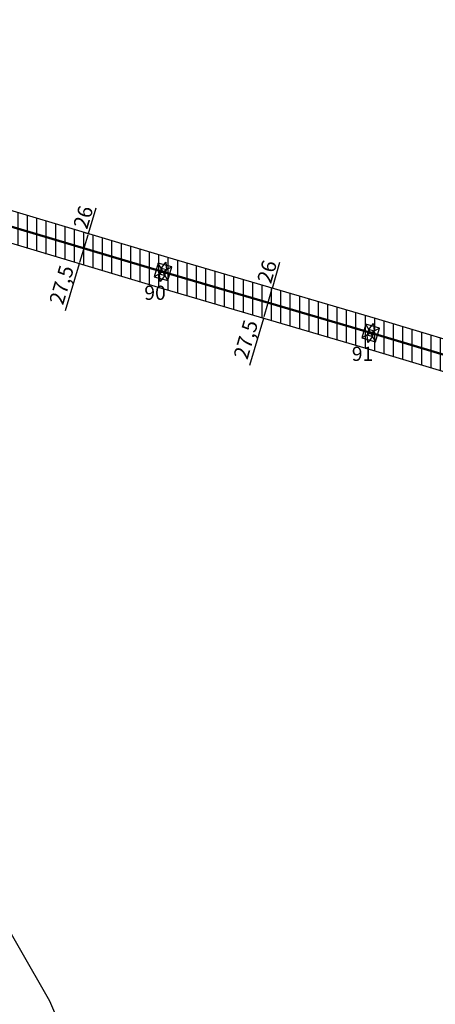
# Model space of a CAD drawing. Extents: x 1685160 to 1693145, y 5054231 to 5061937.
# Drawn here: x 1686436 to 1687139, y 5059000 to 5060665 of the extents above; entities that cross this region are included whole.
import ezdxf
from ezdxf.enums import TextEntityAlignment as Align

# ---------------------------------------------------------------- set-up
doc = ezdxf.new("R2010")
doc.units = 0
doc.header["$LTSCALE"] = 2
doc.layers.add('COMUNE', color=25, linetype='Continuous', lineweight=30)
doc.layers.add('TE220', color=100, linetype='Continuous', lineweight=50)
doc.layers.add('MALO_DPA', color=1, linetype='Continuous')
doc.styles.add('PALO', font='SIMPLEX', dxfattribs={"width": 0.8, "height": 15})
doc.dimstyles.new('ISO-25', dxfattribs={"dimtxt": 25, "dimasz": 2.5, "dimexe": 1.25, "dimexo": 0.625, "dimtad": 1, "dimtxsty": 'Standard', "dimcen": 2.5, "dimadec": 0, "dimazin": 0, "dimtfac": 1, "dimtmove": 0, "dimatfit": 3, "dimfxl": 1, "dimarcsym": 0})

# ---------------------------------------------------------------- blocks, each defined once
blk = doc.blocks.new('SOST')
at = {"lineweight": 25}
for p, q in [((-5, 5), (5, -5)), ((-5, -5), (5, 5))]:
    blk.add_line(p, q, dxfattribs=at)
for points in [[(-2, 2), (0, 7), (2, 2)], [(2, -2), (0, -7), (-2, -2)]]:
    blk.add_lwpolyline(points, dxfattribs=at)
for points in [[(-5, -5), (5, -5), (5, 5), (-5, 5)], [(-2, -2), (2, -2), (2, 2), (-2, 2)]]:
    blk.add_lwpolyline(points, close=True, dxfattribs=at)
at = {"lineweight": 25, "style": 'PALO', "width": 0.7}
blk.add_attdef('NUMPIC', text='', height=10, dxfattribs=at).set_placement((0, 20.5), align=Align.CENTER)
blk = doc.blocks.new('*D19')
at = {"color": 0, "lineweight": -2}
for p, q in [((1686551.9, 5060303), (1686564.9, 5060346.5)), ((1686546.8, 5060304.5), (1686553.1, 5060302.7)), ((1686545.2, 5060280.5), (1686551.2, 5060300.6)), ((1686539.3, 5060279.6), (1686545.7, 5060277.7))]:
    blk.add_line(p, q, dxfattribs=at)
at = {"color": 0}
for points in [[(1686550.8, 5060300.7), (1686551.6, 5060300.5), (1686551.9, 5060303)], [(1686544.8, 5060280.6), (1686545.6, 5060280.4), (1686544.5, 5060278.1)]]:
    blk.add_solid(points, dxfattribs=at)
at = {"color": 0, "insert": (1686546.2, 5060329.7), "char_height": 25, "attachment_point": 5, "rotation": 73.4006}
blk.add_mtext('26', dxfattribs=at)
blk = doc.blocks.new('*D20')
at = {"color": 0, "lineweight": -2}
for p, q in [((1686543.4, 5060275.8), (1686537, 5060254.2)), ((1686545.1, 5060277.9), (1686542.9, 5060278.6)), ((1686536.3, 5060251.8), (1686512.6, 5060172.4)), ((1686537.2, 5060251.6), (1686535.1, 5060252.2))]:
    blk.add_line(p, q, dxfattribs=at)
at = {"color": 0}
for points in [[(1686543, 5060275.9), (1686543.8, 5060275.7), (1686544.1, 5060278.2)], [(1686536.6, 5060254.4), (1686537.4, 5060254.1), (1686536.3, 5060251.8)]]:
    blk.add_solid(points, dxfattribs=at)
at = {"color": 0, "insert": (1686509.5, 5060215.3), "char_height": 25, "attachment_point": 5, "rotation": 73.4007}
blk.add_mtext('27,5', dxfattribs=at)
blk = doc.blocks.new('*D21')
at = {"color": 0, "lineweight": -2}
for p, q in [((1686863, 5060211), (1686875.8, 5060254.6)), ((1686856.3, 5060188.5), (1686862.3, 5060208.6)), ((1686861.6, 5060211.4), (1686864.2, 5060210.7)), ((1686854.3, 5060186.5), (1686856.8, 5060185.7))]:
    blk.add_line(p, q, dxfattribs=at)
at = {"color": 0}
for points in [[(1686861.9, 5060208.7), (1686862.7, 5060208.5), (1686863, 5060211)], [(1686855.9, 5060188.6), (1686856.7, 5060188.3), (1686855.6, 5060186.1)]]:
    blk.add_solid(points, dxfattribs=at)
at = {"color": 0, "insert": (1686857.1, 5060237.7), "char_height": 25, "attachment_point": 5, "rotation": 73.6154}
blk.add_mtext('26', dxfattribs=at)
blk = doc.blocks.new('*D22')
at = {"color": 0, "lineweight": -2}
for p, q in [((1686854.9, 5060183.7), (1686848.5, 5060162.1)), ((1686856.2, 5060185.9), (1686856.8, 5060185.7)), ((1686847.8, 5060159.7), (1686824.4, 5060080.2)), ((1686848.4, 5060159.5), (1686849, 5060159.3))]:
    blk.add_line(p, q, dxfattribs=at)
at = {"color": 0}
for points in [[(1686854.5, 5060183.8), (1686855.3, 5060183.6), (1686855.6, 5060186.1)], [(1686848.1, 5060162.2), (1686848.9, 5060162), (1686847.8, 5060159.7)]]:
    blk.add_solid(points, dxfattribs=at)
at = {"color": 0, "insert": (1686821.2, 5060123), "char_height": 25, "attachment_point": 5, "rotation": 73.6154}
blk.add_mtext('27,5', dxfattribs=at)

msp = doc.modelspace()

# ---------------------------------------------------------------- hatches: boundary and pattern name
at = {"layer": 'MALO_DPA'}
h = msp.add_hatch(dxfattribs=at)
h.set_pattern_fill('ANSI31', color=256, scale=5, angle=45, style=0)
h.paths.add_polyline_path([(1686088.568, 5060440.824), (1686004.106, 5060465.646), (1685969.744, 5060448.644), (1686075.443, 5060417.582), (1686077.024, 5060423.277), (1686088.587, 5060420.066), (1686086.952, 5060414.181), (1686393.728, 5060323.029), (1686395.479, 5060328.803), (1686400.303, 5060327.34), (1686401.918, 5060329.359), (1686402.14, 5060326.783), (1686406.963, 5060325.321), (1686405.23, 5060319.606), (1686672.26, 5060240.004), (1686673.878, 5060245.701), (1686678.726, 5060244.324), (1686680.306, 5060246.37), (1686680.573, 5060243.799), (1686685.421, 5060242.422), (1686683.767, 5060236.597), (1686923.467, 5060166.12), (1686918.139, 5060194.787), (1686685.391, 5060263.22), (1686406.896, 5060346.24)])
h.paths.add_polyline_path([(1686086.952, 5060414.181), (1686085.376, 5060408.503), (1686073.813, 5060411.714), (1686075.443, 5060417.582), (1685969.744, 5060448.644), (1685931.033, 5060429.491), (1685932.134, 5060429.196), (1685932.837, 5060428.975), (1685934.861, 5060428.333), (1685936.883, 5060427.759), (1685938.294, 5060427.381), (1685938.905, 5060427.189), (1685940.928, 5060426.565), (1685942.951, 5060425.988), (1685944.518, 5060425.568), (1685944.972, 5060425.426), (1685946.996, 5060424.798), (1685949.018, 5060424.217), (1685950.742, 5060423.755), (1685951.04, 5060423.662), (1685953.064, 5060423.03), (1685955.086, 5060422.445), (1685956.961, 5060421.942), (1685957.108, 5060421.896), (1685959.131, 5060421.261), (1685961.154, 5060420.672), (1685963.174, 5060420.129), (1685963.175, 5060420.129), (1685965.199, 5060419.489), (1685967.222, 5060418.896), (1685969.243, 5060418.35), (1685969.37, 5060418.315), (1685971.267, 5060417.715), (1685973.29, 5060417.119), (1685975.311, 5060416.569), (1685975.564, 5060416.502), (1685977.335, 5060415.941), (1685979.358, 5060415.342), (1685981.379, 5060414.79), (1685981.758, 5060414.688), (1685983.401, 5060414.22), (1685985.42, 5060413.751), (1685987.442, 5060413.178), (1685988.506, 5060412.891), (1685989.465, 5060412.585), (1685991.489, 5060411.962), (1685993.511, 5060411.388), (1685994.665, 5060411.076), (1685995.533, 5060410.799), (1685997.557, 5060410.175), (1685999.579, 5060409.598), (1686000.827, 5060409.261), (1686001.601, 5060409.015), (1686003.625, 5060408.388), (1686005.647, 5060407.81), (1686006.996, 5060407.447), (1686007.67, 5060407.232), (1686009.693, 5060406.601), (1686011.716, 5060406.016), (1686013.131, 5060405.631), (1686013.738, 5060405.437), (1686015.762, 5060404.803), (1686017.785, 5060404.217), (1686019.263, 5060403.816), (1686019.807, 5060403.642), (1686021.831, 5060403.007), (1686023.853, 5060402.42), (1686025.401, 5060402), (1686025.875, 5060401.849), (1686027.899, 5060401.213), (1686029.922, 5060400.626), (1686031.548, 5060400.185), (1686031.944, 5060400.059), (1686033.968, 5060399.422), (1686035.99, 5060398.835), (1686037.709, 5060398.37), (1686038.012, 5060398.274), (1686040.036, 5060397.637), (1686042.058, 5060397.05), (1686043.893, 5060396.556), (1686044.08, 5060396.497), (1686046.104, 5060395.861), (1686048.126, 5060395.273), (1686050.101, 5060394.742), (1686052.172, 5060394.082), (1686054.195, 5060393.486), (1686056.216, 5060392.939), (1686056.257, 5060392.928), (1686058.24, 5060392.299), (1686060.263, 5060391.707), (1686062.284, 5060391.163), (1686062.466, 5060391.115), (1686064.308, 5060390.539), (1686066.33, 5060389.951), (1686068.351, 5060389.413), (1686068.77, 5060389.305), (1686070.374, 5060388.812), (1686072.396, 5060388.232), (1686074.417, 5060387.701), (1686075.221, 5060387.499), (1686076.439, 5060387.135), (1686078.461, 5060386.562), (1686080.482, 5060386.037), (1686081.87, 5060385.699), (1686082.502, 5060385.515), (1686084.524, 5060384.946), (1686086.545, 5060384.422), (1686088.564, 5060383.941), (1686088.721, 5060383.904), (1686090.586, 5060383.38), (1686092.607, 5060382.85), (1686094.627, 5060382.349), (1686095.625, 5060382.112), (1686096.648, 5060381.822), (1686098.669, 5060381.269), (1686100.689, 5060380.758), (1686102.553, 5060380.32), (1686102.709, 5060380.277), (1686104.731, 5060379.711), (1686106.751, 5060379.187), (1686108.771, 5060378.702), (1686109.515, 5060378.53), (1686110.792, 5060378.173), (1686112.813, 5060377.634), (1686114.833, 5060377.123), (1686116.29, 5060376.776), (1686391.636, 5060294.963), (1686670.203, 5060211.921), (1686929.102, 5060135.799), (1686923.467, 5060166.12), (1686683.767, 5060236.597), (1686682.142, 5060230.879), (1686677.294, 5060232.256), (1686675.714, 5060230.21), (1686675.447, 5060232.781), (1686670.599, 5060234.158), (1686672.26, 5060240.004), (1686405.23, 5060319.606), (1686403.481, 5060313.837), (1686398.657, 5060315.3), (1686397.042, 5060313.281), (1686396.82, 5060315.857), (1686391.997, 5060317.319), (1686393.728, 5060323.029)])
h.paths.add_polyline_path([(1689087.784, 5059171.384), (1689046.477, 5059167.386), (1689209.313, 5059060.571), (1689212.717, 5059065.611), (1689216.893, 5059062.789), (1689219.032, 5059064.241), (1689218.484, 5059061.714), (1689222.661, 5059058.893), (1689219.322, 5059053.952), (1689512.717, 5058858.339), (1689516.148, 5058863.35), (1689520.307, 5058860.503), (1689522.455, 5058861.942), (1689521.891, 5058859.419), (1689526.05, 5058856.572), (1689522.72, 5058851.707), (1689816.461, 5058658.043), (1689819.738, 5058663.047), (1689823.954, 5058660.285), (1689826.072, 5058661.767), (1689825.56, 5058659.233), (1689829.777, 5058656.472), (1689826.473, 5058651.427), (1690120.037, 5058457.013), (1690123.279, 5058462), (1690127.505, 5058459.254), (1690129.617, 5058460.743), (1690129.115, 5058458.208), (1690133.34, 5058455.461), (1690130.042, 5058450.386), (1690442.128, 5058243.663), (1690445.509, 5058248.679), (1690449.688, 5058245.861), (1690451.826, 5058247.315), (1690451.28, 5058244.788), (1690455.459, 5058241.971), (1690452.097, 5058236.984), (1690740.022, 5058041.896), (1690743.229, 5058046.83), (1690747.455, 5058044.084), (1690749.567, 5058045.573), (1690749.065, 5058043.038), (1690753.29, 5058040.291), (1690750.032, 5058035.278), (1691032.55, 5057853.09), (1691058.766, 5057835.706), (1691063.359, 5057863.856), (1691046.78, 5057874.85), (1690759.328, 5058060.219), (1690461.601, 5058261.95), (1690139.397, 5058475.377), (1689835.804, 5058676.432), (1689532.077, 5058876.68), (1689228.672, 5059078.967)])
h.paths.add_polyline_path([(1689046.477, 5059167.386), (1689002.788, 5059163.156), (1689199.161, 5059034.342), (1689502.514, 5058832.09), (1689806.309, 5058631.796), (1690109.855, 5058430.773), (1690431.824, 5058217.503), (1690729.824, 5058015.59), (1691017.499, 5057830.074), (1691053.908, 5057805.931), (1691058.766, 5057835.706), (1691032.55, 5057853.09), (1690750.032, 5058035.278), (1690746.751, 5058030.23), (1690742.525, 5058032.976), (1690740.413, 5058031.487), (1690740.915, 5058034.022), (1690736.69, 5058036.769), (1690740.022, 5058041.896), (1690452.097, 5058236.984), (1690448.751, 5058232.021), (1690444.572, 5058234.839), (1690442.434, 5058233.385), (1690442.98, 5058235.912), (1690438.801, 5058238.729), (1690442.128, 5058243.663), (1690130.042, 5058450.386), (1690126.801, 5058445.4), (1690122.575, 5058448.146), (1690120.463, 5058446.657), (1690120.965, 5058449.192), (1690116.74, 5058451.939), (1690120.037, 5058457.013), (1689826.473, 5058651.427), (1689823.202, 5058646.433), (1689818.986, 5058649.195), (1689816.868, 5058647.713), (1689817.38, 5058650.247), (1689813.163, 5058653.008), (1689816.461, 5058658.043), (1689522.72, 5058851.707), (1689519.272, 5058846.67), (1689515.113, 5058849.517), (1689512.965, 5058848.078), (1689513.529, 5058850.601), (1689509.37, 5058853.448), (1689512.717, 5058858.339), (1689219.322, 5059053.952), (1689215.943, 5059048.949), (1689211.767, 5059051.771), (1689209.628, 5059050.319), (1689210.176, 5059052.846), (1689205.999, 5059055.667), (1689209.313, 5059060.571)])
h.paths.add_polyline_path([(1691063.359, 5057863.856), (1691058.766, 5057835.706), (1691302.359, 5057674.176), (1691305.751, 5057679.191), (1691309.926, 5057676.368), (1691312.066, 5057677.818), (1691311.516, 5057675.292), (1691315.691, 5057672.469), (1691312.361, 5057667.544), (1691332.812, 5057653.983), (1691360.552, 5057666.786), (1691321.729, 5057692.529)])
h.paths.add_polyline_path([(1691058.766, 5057835.706), (1691053.908, 5057805.931), (1691292.162, 5057647.941), (1691304.022, 5057640.077), (1691306.09, 5057641.65), (1691332.812, 5057653.983), (1691312.361, 5057667.544), (1691308.969, 5057662.529), (1691304.794, 5057665.352), (1691302.654, 5057663.902), (1691303.204, 5057666.428), (1691299.029, 5057669.251), (1691302.359, 5057674.176)])
h.paths.add_polyline_path([(1691360.552, 5057666.786), (1691332.812, 5057653.983), (1691443.314, 5057580.712), (1691457.71, 5057602.363)])
h.paths.add_polyline_path([(1691332.812, 5057653.983), (1691306.09, 5057641.65), (1691304.022, 5057640.077), (1691428.088, 5057557.812), (1691443.314, 5057580.712)])
h.paths.add_polyline_path([(1691276.295, 5057647.485), (1691310.866, 5057647.485), (1691310.866, 5057665.485), (1691276.295, 5057665.485)], flags=25)
h = msp.add_hatch(dxfattribs=at)
h.set_pattern_fill('ANSI31', color=256, scale=5, angle=45, style=0)
h.paths.add_polyline_path([(1687744.771, 5059950.332), (1687382.315, 5060059.004), (1687239.594, 5060099.288), (1687036.8, 5060159.898), (1686918.139, 5060194.787), (1686923.467, 5060166.12), (1687023.654, 5060136.663), (1687025.344, 5060142.418), (1687030.18, 5060140.997), (1687031.777, 5060143.029), (1687032.022, 5060140.456), (1687036.858, 5060139.036), (1687035.159, 5060133.252), (1687226.59, 5060076.038), (1687228.448, 5060081.86), (1687233.25, 5060080.328), (1687234.894, 5060082.322), (1687235.079, 5060079.744), (1687239.88, 5060078.212), (1687238.118, 5060072.689), (1687369.275, 5060035.67), (1687371.03, 5060041.513), (1687375.857, 5060040.063), (1687377.467, 5060042.085), (1687377.696, 5060039.51), (1687382.523, 5060038.06), (1687380.797, 5060032.317), (1687731.583, 5059927.143), (1687733.269, 5059932.871), (1687738.104, 5059931.447), (1687739.703, 5059933.478), (1687739.946, 5059930.904), (1687744.781, 5059929.481), (1687743.081, 5059923.709), (1688018.591, 5059841.732), (1688033.869, 5059887.022)])
h.paths.add_polyline_path([(1687743.081, 5059923.709), (1687741.391, 5059917.969), (1687736.556, 5059919.393), (1687734.957, 5059917.362), (1687734.714, 5059919.936), (1687729.879, 5059921.359), (1687731.583, 5059927.143), (1687380.797, 5060032.317), (1687379.07, 5060026.567), (1687374.243, 5060028.017), (1687372.633, 5060025.995), (1687372.404, 5060028.57), (1687367.577, 5060030.02), (1687369.275, 5060035.67), (1687238.118, 5060072.689), (1687236.232, 5060066.78), (1687231.43, 5060068.312), (1687229.786, 5060066.318), (1687229.601, 5060068.896), (1687224.8, 5060070.428), (1687226.59, 5060076.038), (1687035.159, 5060133.252), (1687033.476, 5060127.522), (1687028.64, 5060128.943), (1687027.043, 5060126.911), (1687026.798, 5060129.484), (1687021.962, 5060130.904), (1687023.654, 5060136.663), (1686923.467, 5060166.12), (1686929.102, 5060135.799), (1687021.594, 5060108.604), (1687224.667, 5060047.912), (1687367.366, 5060007.635), (1687729.46, 5059899.07), (1688003.925, 5059798.257), (1688018.591, 5059841.732)])
h.paths.add_polyline_path([(1688052.259, 5059882.994), (1688033.869, 5059887.022), (1688018.591, 5059841.732), (1688025.44, 5059839.694), (1688028.77, 5059846.049), (1688033.234, 5059843.71), (1688035.198, 5059845.391), (1688034.935, 5059842.819), (1688039.399, 5059840.48), (1688036.338, 5059834.637), (1688294.427, 5059664.887), (1688297.651, 5059669.885), (1688301.886, 5059667.152), (1688303.994, 5059668.648), (1688303.5, 5059666.111), (1688307.735, 5059663.379), (1688304.451, 5059658.289), (1688637.608, 5059438.822), (1688640.692, 5059443.783), (1688644.973, 5059441.122), (1688647.055, 5059442.654), (1688646.603, 5059440.109), (1688650.883, 5059437.448), (1688647.614, 5059432.188), (1688923.989, 5059247.79), (1688927.362, 5059252.79), (1688931.54, 5059249.971), (1688933.678, 5059251.423), (1688933.132, 5059248.897), (1688937.31, 5059246.078), (1688933.997, 5059241.169), (1689046.477, 5059167.386), (1689087.784, 5059171.384), (1688943.326, 5059266.144), (1688656.987, 5059457.19), (1688313.735, 5059683.307)])
h.paths.add_polyline_path([(1688036.338, 5059834.637), (1688033.83, 5059829.851), (1688029.366, 5059832.19), (1688027.402, 5059830.509), (1688027.665, 5059833.081), (1688023.201, 5059835.42), (1688025.44, 5059839.694), (1688018.591, 5059841.732), (1688003.925, 5059798.257), (1688011.532, 5059795.463), (1688284.32, 5059638.62), (1688627.424, 5059412.6), (1688913.807, 5059221.525), (1689002.788, 5059163.156), (1689046.477, 5059167.386), (1688933.997, 5059241.169), (1688930.598, 5059236.13), (1688926.42, 5059238.949), (1688924.282, 5059237.497), (1688924.828, 5059240.023), (1688920.65, 5059242.842), (1688923.989, 5059247.79), (1688647.614, 5059432.188), (1688644.548, 5059427.257), (1688640.267, 5059429.918), (1688638.185, 5059428.386), (1688638.637, 5059430.931), (1688634.357, 5059433.592), (1688637.608, 5059438.822), (1688304.451, 5059658.289), (1688301.229, 5059653.295), (1688296.994, 5059656.028), (1688294.886, 5059654.532), (1688295.38, 5059657.069), (1688291.145, 5059659.801), (1688294.427, 5059664.887)])
h.paths.add_polyline_path([(1687012.335, 5060108.37), (1687032.62, 5060108.37), (1687032.62, 5060126.37), (1687012.335, 5060126.37)], flags=25)
h.paths.add_polyline_path([(1687200.719, 5060047.888), (1687249.005, 5060047.888), (1687249.005, 5060065.888), (1687200.719, 5060065.888)], flags=25)
h.paths.add_polyline_path([(1687355.259, 5060007.483), (1687380.688, 5060007.483), (1687380.688, 5060025.483), (1687355.259, 5060025.483)], flags=25)
h.paths.add_polyline_path([(1687717.667, 5059898.825), (1687743.095, 5059898.825), (1687743.095, 5059916.825), (1687717.667, 5059916.825)], flags=25)
h.paths.add_polyline_path([(1688006.885, 5059813.162), (1688032.885, 5059813.162), (1688032.885, 5059831.162), (1688006.885, 5059831.162)], flags=24)
h.paths.add_polyline_path([(1688273.391, 5059637.922), (1688298.819, 5059637.922), (1688298.819, 5059655.922), (1688273.391, 5059655.922)], flags=25)
h.paths.add_polyline_path([(1688617.204, 5059411.631), (1688642.062, 5059411.631), (1688642.062, 5059429.631), (1688617.204, 5059429.631)], flags=25)
h.paths.add_polyline_path([(1688902.508, 5059221.071), (1688927.936, 5059221.071), (1688927.936, 5059239.071), (1688902.508, 5059239.071)], flags=25)

# ---------------------------------------------------------------- linework, layer by layer
at = {"layer": 'COMUNE'}
msp.add_lwpolyline([(1686572.13, 5058806.87), (1686486.87, 5059005.81), (1686381.31, 5059188.51), (1686324.47, 5059261.59), (1686283.87, 5059403.69), (1686178.31, 5059517.37), (1686113.35, 5059562.03), (1686088.99, 5059618.87), (1686109.29, 5059696.01), (1686182.37, 5059773.15), (1686174.25, 5059805.63), (1686056.51, 5059927.43), (1685942.83, 5059988.33), (1685739.83, 5060037.05), (1685630.21, 5060097.95), (1685597.73, 5060138.55), (1685581.49, 5060211.63), (1685597.73, 5060252.23), (1685654.57, 5060333.43), (1685654.57, 5060365.91), (1685638.33, 5060455.23), (1685581.49, 5060528.31), (1685504.35, 5060589.21)], dxfattribs=at)
at = {"layer": 'MALO_DPA'}
for points in [[(1686406.896, 5060346.24), (1686685.391, 5060263.22), (1687036.8, 5060159.898), (1687239.594, 5060099.288)], [(1687224.667, 5060047.912), (1687021.594, 5060108.604), (1686670.203, 5060211.921), (1686391.636, 5060294.963)]]:
    msp.add_lwpolyline(points, dxfattribs=at)
at = {"layer": 'TE220'}
msp.add_lwpolyline([(1685240.041, 5060664.504), (1685759.26, 5060510.5), (1686081.2, 5060415.89), (1686399.48, 5060321.32), (1686678.01, 5060238.29), (1687029.41, 5060134.97), (1687232.34, 5060074.32), (1687375.05, 5060034.04), (1687737.33, 5059925.42), (1688031.3, 5059837.95), (1688299.44, 5059661.59), (1688642.62, 5059435.52), (1688928.98, 5059244.46), (1689214.33, 5059057.28), (1689517.71, 5058855.01), (1689821.47, 5058654.74), (1690125.04, 5058453.7), (1690447.13, 5058240.35), (1690744.99, 5058038.53), (1691032.55, 5057853.09), (1691307.36, 5057670.86), (1691443.314, 5057580.712)], dxfattribs=at)

# ---------------------------------------------------------------- block references
ref = msp.add_blockref('SOST', (1686678.01, 5060238.29), dxfattribs=dict(at, xscale=2.400000095434016, yscale=2.400000095367432, zscale=2.400000095367432, rotation=164.1398607491682))
ref.add_attrib('NUMPIC', '90', dxfattribs={"layer": '0', "lineweight": 25, "height": 24, "style": 'PALO'}).set_placement((1686664.566, 5060190.969), align=Align.CENTER)
ref = msp.add_blockref('SOST', (1687029.41, 5060134.97), dxfattribs=dict(at, xscale=2.400000095409988, yscale=2.400000095367432, zscale=2.400000095367432, rotation=163.6298666689773))
ref.add_attrib('NUMPIC', '91', dxfattribs={"layer": '0', "lineweight": 25, "height": 24, "style": 'PALO'}).set_placement((1687015.545, 5060087.771), align=Align.CENTER)

# ---------------------------------------------------------------- dimensions: what is measured, and where the dimension line sits
for p1, p2, distance, picture, middle in [((1686538.745, 5060279.805), (1686546.173, 5060304.721), -5.998, '*D19', (1686546.187, 5060329.717)), ((1686545.691, 5060277.734), (1686537.835, 5060251.38), -1.624, '*D20', (1686509.503, 5060215.261)), ((1686853.71, 5060186.63), (1686861.044, 5060211.574), -2.001, '*D21', (1686857.13, 5060237.697)), ((1686855.569, 5060186.083), (1686847.812, 5060159.7), 0, '*D22', (1686821.174, 5060123.016))]:
    dim = msp.add_aligned_dim(p1=p1, p2=p2, distance=distance, dimstyle='ISO-25')
    dim.commit()
    dim.dimension.update_dxf_attribs({"geometry": picture, "text_midpoint": middle})

doc.saveas('drawing.dxf')
